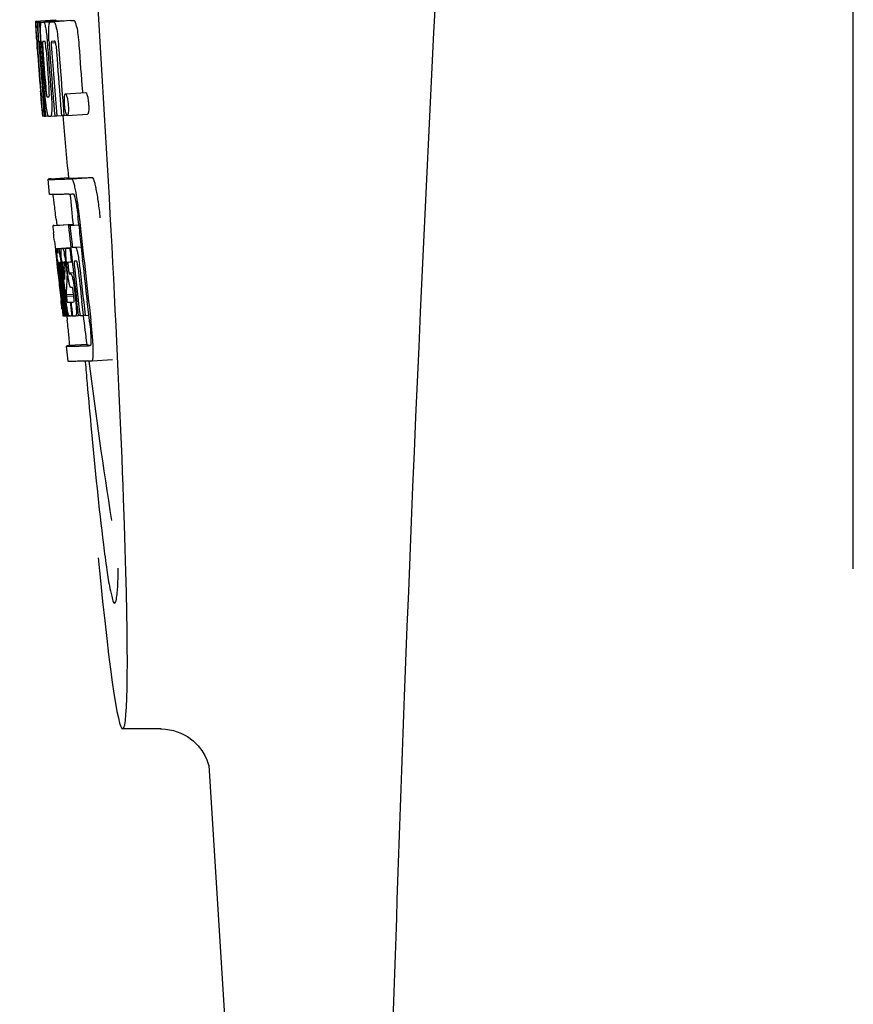
# Model space of a CAD drawing. Units: millimetres. Extents: x -4 to 3515, y -4 to 4864.
# Drawn here: x 1002 to 1018, y 3529 to 3548 of the extents above; entities that cross this region are included whole.
import ezdxf

# ---------------------------------------------------------------- set-up
doc = ezdxf.new("R2010")
doc.units = ezdxf.units.MM

msp = doc.modelspace()

# ---------------------------------------------------------------- linework, layer by layer
for p, q in [((1018.019, 3537.372), (1018.019, 3559.871)), ((1001.921, 3548.15), (1002.32, 3548.176)), ((1001.921, 3548.15), (1001.922, 3548.128)), ((1001.922, 3548.128), (1001.931, 3547.994)), ((1001.953, 3548.127), (1001.982, 3548.129)), ((1001.953, 3548.127), (1001.956, 3548.086)), ((1001.998, 3548.127), (1002.397, 3548.153)), ((1001.998, 3548.127), (1002, 3548.085)), ((1002.041, 3548.128), (1002.041, 3548.128)), ((1002.44, 3548.153), (1002.089, 3548.131)), ((1002.09, 3548.129), (1002.489, 3548.155)), ((1002.22, 3548.134), (1002.22, 3548.134)), ((1002.619, 3548.159), (1002.276, 3548.137)), ((1002.32, 3548.176), (1002.321, 3548.153)), ((1002.44, 3548.153), (1002.44, 3548.153)), ((1002.62, 3548.159), (1002.619, 3548.159)), ((1001.931, 3547.994), (1001.932, 3547.98)), ((1001.932, 3547.98), (1001.948, 3547.75)), ((1001.956, 3548.086), (1001.959, 3548.044)), ((1001.959, 3548.044), (1001.968, 3547.918)), ((1001.968, 3547.918), (1001.979, 3547.75)), ((1002, 3548.085), (1002.009, 3547.958)), ((1002.009, 3547.958), (1002.024, 3547.747)), ((1001.949, 3547.777), (1001.946, 3547.808)), ((1001.948, 3547.75), (1001.953, 3547.682)), ((1001.979, 3547.75), (1001.99, 3547.751)), ((1001.99, 3547.753), (1001.988, 3547.772)), ((1001.99, 3547.745), (1001.99, 3547.753)), ((1002.011, 3547.726), (1002.011, 3547.717)), ((1002.017, 3547.75), (1002.016, 3547.751)), ((1002.018, 3547.75), (1002.017, 3547.75)), ((1002.024, 3547.747), (1002.034, 3547.748)), ((1002.034, 3547.748), (1002.033, 3547.756)), ((1002.034, 3547.739), (1002.034, 3547.748)), ((1002.234, 3547.722), (1002.317, 3547.728)), ((1002.292, 3547.752), (1002.247, 3547.75)), ((1002.302, 3547.752), (1002.292, 3547.752)), ((1001.953, 3547.682), (1001.956, 3547.646)), ((1001.956, 3547.646), (1001.958, 3547.617)), ((1001.96, 3547.617), (1001.958, 3547.646)), ((1001.963, 3547.579), (1001.96, 3547.617)), ((1001.965, 3547.618), (1001.966, 3547.604)), ((1001.966, 3547.604), (1001.971, 3547.54)), ((1002.016, 3547.624), (1002.017, 3547.61)), ((1002.16, 3547.682), (1002.163, 3547.636)), ((1002.022, 3546.769), (1002.024, 3546.748)), ((1002.024, 3546.748), (1002.049, 3546.436)), ((1002.077, 3546.812), (1002.087, 3546.689)), ((1002.848, 3546.766), (1002.85, 3546.737)), ((1002.062, 3546.655), (1002.072, 3546.655)), ((1002.455, 3546.652), (1002.466, 3546.515)), ((1002.514, 3546.717), (1002.914, 3546.742)), ((1002.049, 3546.436), (1002.051, 3546.409)), ((1002.051, 3546.409), (1002.062, 3546.281)), ((1002.055, 3546.409), (1002.054, 3546.419)), ((1002.065, 3546.32), (1002.06, 3546.359)), ((1002.109, 3546.422), (1002.115, 3546.351)), ((1002.466, 3546.515), (1002.468, 3546.501)), ((1002.468, 3546.501), (1002.485, 3546.29)), ((1002.062, 3546.281), (1002.072, 3546.281)), ((1002.07, 3546.283), (1002.07, 3546.285)), ((1002.071, 3546.281), (1002.07, 3546.283)), ((1002.074, 3546.279), (1002.072, 3546.279)), ((1002.088, 3546.278), (1002.074, 3546.279)), ((1002.088, 3546.346), (1002.093, 3546.278)), ((1002.093, 3546.278), (1002.103, 3546.279)), ((1002.103, 3546.278), (1002.103, 3546.285)), ((1002.115, 3546.351), (1002.121, 3546.278)), ((1002.121, 3546.278), (1002.177, 3546.281)), ((1002.177, 3546.281), (1002.175, 3546.283)), ((1002.223, 3546.28), (1002.302, 3546.285)), ((1002.302, 3546.283), (1002.301, 3546.289)), ((1002.342, 3546.284), (1002.435, 3546.29)), ((1002.436, 3546.288), (1002.435, 3546.293)), ((1002.485, 3546.29), (1002.436, 3546.288)), ((1002.485, 3546.29), (1002.545, 3546.294)), ((1002.55, 3546.292), (1002.95, 3546.318)), ((1002.202, 3544.737), (1002.173, 3545.035)), ((1002.233, 3545.046), (1002.572, 3545.068)), ((1002.572, 3545.068), (1002.572, 3545.061)), ((1002.639, 3545.046), (1003.039, 3545.072)), ((1002.329, 3544.251), (1002.341, 3544.132)), ((1002.776, 3544.137), (1002.764, 3544.251)), ((1002.663, 3544.145), (1002.264, 3544.12)), ((1002.289, 3544.126), (1002.274, 3544.123)), ((1002.289, 3544.126), (1002.663, 3544.149)), ((1002.304, 3544.128), (1002.663, 3544.151)), ((1002.573, 3544.124), (1002.603, 3544.125)), ((1002.603, 3544.125), (1002.776, 3544.136)), ((1002.663, 3544.151), (1002.663, 3544.145)), ((1002.665, 3544.13), (1002.663, 3544.145)), ((1002.298, 3543.818), (1002.316, 3543.647)), ((1002.316, 3543.647), (1002.32, 3543.609)), ((1002.341, 3543.674), (1002.619, 3543.691)), ((1002.369, 3543.674), (1002.619, 3543.689)), ((1002.437, 3543.675), (1002.619, 3543.686)), ((1002.598, 3543.68), (1002.62, 3543.681)), ((1002.648, 3543.697), (1002.821, 3543.708)), ((1002.648, 3543.697), (1002.707, 3543.699)), ((1002.32, 3543.609), (1002.323, 3543.578)), ((1002.323, 3543.578), (1002.343, 3543.394)), ((1002.357, 3543.644), (1002.361, 3543.624)), ((1002.343, 3543.394), (1002.346, 3543.369)), ((1002.346, 3543.369), (1002.36, 3543.245)), ((1002.365, 3543.357), (1002.362, 3543.389)), ((1002.369, 3543.325), (1002.365, 3543.357)), ((1002.372, 3543.302), (1002.369, 3543.325)), ((1002.373, 3543.29), (1002.372, 3543.302)), ((1002.374, 3543.398), (1002.373, 3543.398)), ((1002.373, 3543.367), (1002.377, 3543.325)), ((1002.399, 3543.052), (1002.373, 3543.29)), ((1002.38, 3543.305), (1002.381, 3543.291)), ((1002.397, 3543.272), (1002.394, 3543.292)), ((1002.397, 3543.398), (1002.397, 3543.392)), ((1002.397, 3543.392), (1002.397, 3543.391)), ((1002.397, 3543.391), (1002.406, 3543.391)), ((1002.397, 3543.391), (1002.399, 3543.364)), ((1002.399, 3543.364), (1002.399, 3543.358)), ((1002.399, 3543.358), (1002.4, 3543.351)), ((1002.4, 3543.351), (1002.415, 3543.352)), ((1002.4, 3543.351), (1002.405, 3543.301)), ((1002.405, 3543.301), (1002.406, 3543.295)), ((1002.406, 3543.295), (1002.408, 3543.273)), ((1002.408, 3543.273), (1002.416, 3543.198)), ((1002.424, 3543.275), (1002.421, 3543.307)), ((1002.434, 3543.322), (1002.439, 3543.276)), ((1002.439, 3543.276), (1002.445, 3543.223)), ((1002.473, 3543.092), (1002.453, 3543.278)), ((1002.468, 3543.404), (1002.464, 3543.404)), ((1002.471, 3543.273), (1002.494, 3543.064)), ((1002.503, 3543.28), (1002.505, 3543.324)), ((1002.527, 3543.322), (1002.533, 3543.266)), ((1002.533, 3543.266), (1002.543, 3543.181)), ((1002.556, 3543.197), (1002.538, 3543.359)), ((1002.567, 3543.313), (1002.574, 3543.249)), ((1002.628, 3543.409), (1002.649, 3543.411)), ((1002.649, 3543.411), (1002.649, 3543.416)), ((1002.712, 3543.425), (1002.691, 3543.424)), ((1002.733, 3543.426), (1002.712, 3543.425)), ((1002.739, 3543.418), (1002.738, 3543.421)), ((1002.852, 3543.425), (1002.851, 3543.434)), ((1002.445, 3543.223), (1002.463, 3543.061)), ((1002.542, 3543.088), (1002.541, 3543.062)), ((1002.544, 3543.124), (1002.542, 3543.088)), ((1002.543, 3543.181), (1002.546, 3543.152)), ((1002.546, 3543.152), (1002.544, 3543.124)), ((1002.546, 3543.152), (1002.559, 3543.153)), ((1002.582, 3543.195), (1002.672, 3543.201)), ((1002.59, 3543.176), (1002.62, 3543.177)), ((1002.541, 3543.062), (1002.538, 3543.023)), ((1002.625, 3542.905), (1002.62, 3542.905)), ((1002.647, 3542.906), (1002.625, 3542.905)), ((1002.404, 3542.856), (1002.427, 3542.65)), ((1002.448, 3542.702), (1002.449, 3542.687)), ((1002.466, 3542.658), (1002.454, 3542.766)), ((1002.463, 3542.789), (1002.475, 3542.681)), ((1002.475, 3542.681), (1002.499, 3542.475)), ((1002.491, 3542.689), (1002.489, 3542.706)), ((1002.494, 3542.66), (1002.491, 3542.689)), ((1002.503, 3542.708), (1002.505, 3542.691)), ((1002.505, 3542.691), (1002.53, 3542.478)), ((1002.528, 3542.767), (1002.674, 3542.776)), ((1002.528, 3542.767), (1002.531, 3542.735)), ((1002.531, 3542.735), (1002.676, 3542.744)), ((1002.531, 3542.735), (1002.536, 3542.698)), ((1002.676, 3542.739), (1002.667, 3542.815)), ((1002.69, 3542.856), (1002.713, 3542.657)), ((1002.48, 3542.352), (1002.445, 3542.657)), ((1002.446, 3542.486), (1002.453, 3542.419)), ((1002.502, 3542.353), (1002.466, 3542.658)), ((1002.51, 3542.52), (1002.494, 3542.66)), ((1002.515, 3542.477), (1002.51, 3542.52)), ((1002.608, 3542.618), (1002.621, 3542.619)), ((1002.608, 3542.618), (1002.613, 3542.574)), ((1002.613, 3542.574), (1002.635, 3542.394)), ((1002.769, 3542.36), (1002.738, 3542.624)), ((1002.867, 3542.362), (1002.835, 3542.631)), ((1002.973, 3542.367), (1002.941, 3542.637)), ((1002.453, 3542.419), (1002.459, 3542.367)), ((1002.46, 3542.348), (1002.481, 3542.349)), ((1002.481, 3542.346), (1002.48, 3542.352)), ((1002.482, 3542.346), (1002.481, 3542.346)), ((1002.49, 3542.345), (1002.503, 3542.346)), ((1002.499, 3542.475), (1002.501, 3542.46)), ((1002.501, 3542.46), (1002.514, 3542.345)), ((1002.503, 3542.345), (1002.502, 3542.353)), ((1002.505, 3542.345), (1002.503, 3542.345)), ((1002.514, 3542.345), (1002.531, 3542.346)), ((1002.53, 3542.352), (1002.515, 3542.477)), ((1002.53, 3542.478), (1002.532, 3542.463)), ((1002.531, 3542.345), (1002.53, 3542.352)), ((1002.533, 3542.345), (1002.531, 3542.345)), ((1002.532, 3542.463), (1002.542, 3542.372)), ((1002.536, 3542.345), (1002.533, 3542.345)), ((1002.54, 3542.345), (1002.55, 3542.262)), ((1002.542, 3542.372), (1002.546, 3542.346)), ((1002.546, 3542.346), (1002.584, 3542.348)), ((1002.579, 3542.349), (1002.578, 3542.351)), ((1002.581, 3542.348), (1002.579, 3542.349)), ((1002.593, 3542.347), (1002.584, 3542.346)), ((1002.64, 3542.348), (1002.62, 3542.347)), ((1002.635, 3542.394), (1002.64, 3542.348)), ((1002.64, 3542.348), (1002.653, 3542.349)), ((1002.653, 3542.348), (1002.652, 3542.356)), ((1002.718, 3542.351), (1002.77, 3542.354)), ((1002.77, 3542.352), (1002.769, 3542.36)), ((1002.8, 3542.354), (1002.77, 3542.352)), ((1002.8, 3542.354), (1002.868, 3542.358)), ((1002.868, 3542.356), (1002.867, 3542.362)), ((1002.902, 3542.358), (1002.868, 3542.356)), ((1002.902, 3542.358), (1002.973, 3542.362)), ((1002.973, 3542.362), (1002.973, 3542.367)), ((1002.985, 3542.262), (1002.973, 3542.362)), ((1002.57, 3541.453), (1002.533, 3541.752)), ((1002.932, 3541.784), (1002.593, 3541.762)), ((1002.932, 3541.784), (1002.933, 3541.777)), ((1003, 3541.762), (1002.999, 3541.762)), ((1003.037, 3541.464), (1003.438, 3541.49)), ((1003.037, 3541.464), (1003.037, 3541.464)), ((1004.396, 3534.222), (1003.64, 3534.222)), ((1004.387, 3534.222), (1004.388, 3534.222)), ((1005.333, 3533.509), (1005.333, 3533.508)), ((1005.333, 3533.504), (1006.913, 3508.597))]:
    msp.add_line(p, q)
for points in [[(1004.386, 3534.222), (1004.484, 3534.217), (1004.639, 3534.189), (1004.782, 3534.139), (1004.914, 3534.069), (1005.03, 3533.982)], [(1005.03, 3533.982), (1005.125, 3533.888), (1005.2, 3533.792), (1005.256, 3533.697), (1005.294, 3533.614), (1005.315, 3533.553), (1005.327, 3533.511), (1005.334, 3533.481), (1005.336, 3533.465)]]:
    msp.add_lwpolyline(points)
for centre, radius, start, end in [((2045.573, 3495.655), 1037.132, 172.968171, 177.833615), ((1001.965, 3550.649), 2.522, 270.3986, 270.7495), ((1001.869, 3555.509), 7.383, 271.3383, 271.714), ((1001.226, 3574.239), 26.124, 272.1811, 272.3034), ((1002.267, 3555.541), 7.389, 271.3413, 271.7173), ((1002.37, 3548.091), 0.135, 26.6662, 28.42), ((1001.576, 3575.488), 27.348, 272.1868, 272.3038), ((1046.448, 3550.838), 44.605, 183.9354, 184.1037), ((1003.719, 3547.804), 1.762, 182.7283, 183.0519), ((1020.963, 3548.987), 19.014, 183.7469, 184.1237), ((1002.267, 3547.716), 0.256, 177.2619, 177.714), ((1011.37, 3548.343), 9.355, 183.7032, 184.0928), ((1001.884, 3555.504), 7.755, 271.3711, 271.6426), ((1009.064, 3548.132), 6.885, 183.1162, 184.1096), ((1002.452, 3547.711), 0.218, 177.0617, 178.686), ((1115.42, 3555.783), 113.755, 184.11663, 184.54499), ((1005.003, 3547.872), 3.048, 183.0428, 183.2038), ((1115.434, 3555.783), 113.768, 184.13532, 184.54414), ((1115.451, 3555.783), 113.78, 184.15424, 184.51119), ((1115.5, 3555.771), 113.793, 184.10744, 184.78161), ((1007.633, 3548.018), 5.631, 183.7566, 184.0198), ((1115.52, 3555.783), 113.797, 184.11854, 184.52132), ((1115.542, 3555.783), 113.792, 184.08571, 184.55087), ((1115.559, 3555.783), 113.785, 184.13415, 184.5025), ((1115.596, 3555.783), 113.759, 184.13427, 184.50962), ((1115.613, 3555.783), 113.742, 184.1073, 184.55127), ((1115.627, 3555.755), 113.72, 184.09264, 184.58624), ((1115.646, 3555.783), 113.701, 184.12587, 184.79218), ((1115.682, 3555.783), 113.643, 184.09842, 184.59931), ((1115.699, 3555.783), 113.611, 184.10894, 184.60971), ((1115.698, 3555.783), 113.21, 184.11063, 184.56838), ((1115.475, 3555.818), 113.782, 184.61927, 184.775), ((1115.52, 3555.783), 113.796, 184.58355, 184.71826), ((1001.98, 3553.931), 7.278, 271.3621, 271.6557), ((1115.626, 3555.755), 113.719, 184.58624, 184.77441), ((1115.681, 3555.783), 113.643, 184.59931, 184.78983), ((1007.409, 3546.932), 5.379, 185.5778, 186.1112), ((1002.11, 3547.95), 1.672, 269.7678, 270.374), ((1001.998, 3554.056), 7.779, 271.351, 271.6611), ((1001.619, 3565.672), 19.402, 272.0157, 272.135), ((1115.415, 3555.783), 113.351, 184.80513, 185.42436), ((1001.167, 3578.958), 33.944, 272.2529, 272.4868), ((1000.931, 3584.94), 40.23, 272.3473, 272.4742), ((1115.414, 3555.783), 113.35, 185.59025, 185.88986), ((998.879, 3544.075), 3.907, 9.9636, 10.7297), ((998.195, 3543.955), 4.601, 9.4417, 9.9638), ((997.294, 3543.693), 5.498, 5.8288, 6.2853), ((994.028, 3543.358), 8.811, 5.8291, 6.2236), ((1115.737, 3555.783), 113.531, 185.82899, 186.83947), ((1115.656, 3555.799), 113.684, 185.89462, 186.25347), ((1115.662, 3555.853), 113.665, 185.92233, 186.13939), ((1115.726, 3555.783), 113.549, 185.88683, 186.11038), ((923.886, 3535.348), 78.867, 6.16462, 6.28372), ((1002.355, 3544.579), 0.906, 269.1096, 269.5441), ((1002.065, 3543.587), 0.298, 12.5197, 13.862), ((1001.964, 3543.564), 0.401, 11.3968, 12.5396), ((1002.355, 3545.953), 2.279, 270.3478, 270.5884), ((1002.256, 3551.048), 7.375, 271.406, 271.5849), ((1001.93, 3561.363), 17.695, 271.946, 272.1652), ((1115.632, 3555.884), 113.69, 186.16239, 186.2996), ((1115.726, 3555.783), 113.549, 186.11038, 186.24326), ((1014.838, 3544.722), 12.547, 185.8116, 185.9533), ((999.846, 3543.18), 2.587, 8.409, 8.8984), ((998.788, 3543.024), 3.656, 7.6292, 8.4121), ((1001.198, 3543.331), 1.317, 10.1527, 11.0927), ((1000.606, 3543.225), 1.918, 8.6892, 10.1583), ((1016.838, 3544.931), 14.558, 185.9533, 186.0771), ((1002.726, 3543.404), 0.355, 183.6682, 184.0681), ((1002.807, 3543.41), 0.436, 184.1071, 184.7839), ((1003.225, 3543.444), 0.855, 184.7554, 185.1644), ((1002.386, 3544.377), 0.979, 269.2886, 269.5814), ((1009.047, 3544.041), 6.708, 186.125, 186.3019), ((1115.487, 3555.783), 113.794, 186.30245, 186.60087), ((999.636, 3542.999), 2.774, 6.7147, 7.0276), ((998.229, 3542.834), 4.19, 6.2843, 6.7066), ((1002.386, 3545.564), 2.166, 270.2968, 270.5307), ((1115.503, 3555.783), 113.796, 186.31193, 186.56824), ((1115.529, 3555.783), 113.794, 186.31049, 186.59848), ((1007.483, 3543.889), 5.066, 184.9708, 185.2732), ((1008.427, 3543.976), 6.014, 185.2701, 185.4687), ((1011.38, 3544.268), 8.982, 185.5282, 186.3262), ((1005.988, 3543.664), 3.539, 185.6987, 186.3407), ((1002.284, 3550.814), 7.412, 271.4183, 271.5794), ((1012.807, 3542.737), 10.319, 176.982, 178.1828), ((1002.397, 3543.368), 0.102, 11.155, 12.3803), ((999.779, 3543.024), 2.743, 6.2734, 6.6557), ((997.209, 3542.748), 5.349, 6.5449, 7.2915), ((995.476, 3542.545), 7.094, 6.2857, 6.5759), ((1008.034, 3543.964), 5.529, 185.7708, 186.2814), ((1001.904, 3562.614), 19.218, 271.9725, 272.1583), ((1115.656, 3555.799), 113.684, 186.25605, 186.65485), ((1115.668, 3555.783), 113.664, 186.29972, 186.78517), ((1002.684, 3543.395), 0.0598, 20.6037, 22.2818), ((1115.692, 3555.783), 113.62, 186.30448, 186.64716), ((1115.704, 3555.783), 113.598, 186.27506, 186.78701), ((1115.726, 3555.783), 113.549, 186.24784, 186.64797), ((1115.435, 3555.783), 113.768, 186.32718, 186.52415), ((1115.514, 3555.783), 113.796, 186.34946, 186.55657), ((1115.55, 3555.783), 113.787, 186.40355, 186.59723), ((1115.472, 3555.775), 113.786, 186.42001, 186.62016), ((1115.54, 3555.783), 113.791, 186.41908, 186.59781), ((1012.871, 3542.467), 10.347, 176.9182, 178.3413), ((1002.856, 3543.014), 0.268, 196.0287, 197.9032), ((1115.487, 3555.783), 113.794, 186.60818, 186.78156), ((927.253, 3534.085), 75.66, 6.37481, 6.49994), ((1002.358, 3550.635), 8.021, 271.3904, 271.7838), ((1002.156, 3557.183), 14.572, 271.8282, 272.0736), ((1115.591, 3555.865), 113.744, 186.68787, 186.82132), ((1002.508, 3543.862), 1.516, 269.8616, 270.1532), ((1002.494, 3545.609), 3.264, 270.7384, 270.9134), ((1002.385, 3550.533), 8.189, 271.4557, 271.6488), ((1002.146, 3558.138), 15.798, 271.8385, 272.0742), ((1115.414, 3555.783), 113.35, 186.80437, 187.09424), ((997.521, 3541.606), 5.504, 6.3903, 6.8389), ((994.256, 3541.212), 8.821, 6.4521, 6.8394), ((1001.517, 3575.885), 34.155, 272.258, 272.4874), ((1201.854, 3558.432), 199.675, 184.88004, 185.00323), ((1001.296, 3581.738), 40.311, 272.3491, 272.4753), ((1115.42, 3555.784), 113.355, 187.26133, 188.86183), ((2063.595, 3494.945), 1055.168, 177.832052, 179.096863)]:
    msp.add_arc(centre, radius, start, end)
msp.add_ellipse((1002.725, 3548.622), major_axis=(-0.916, 14.4), ratio=0.028922, start_param=2.442336, end_param=6.979847)
for points, knots in [([(1001.935, 3547.981), (1001.934, 3548.015), (1001.931, 3548.064), (1001.93, 3548.113), (1001.931, 3548.128)], [0, 0, 0, 0, 0.692623, 1, 1, 1, 1]), ([(1001.931, 3548.128), (1001.932, 3548.128), (1001.94, 3548.127), (1001.947, 3548.127), (1001.953, 3548.127)], [0, 0, 0, 0, 0.192087, 1, 1, 1, 1]), ([(1001.978, 3547.973), (1001.977, 3548.009), (1001.976, 3548.061), (1001.979, 3548.113), (1001.982, 3548.127)], [0, 0, 0, 0, 0.710163, 1, 1, 1, 1]), ([(1002.024, 3548.019), (1002.024, 3548.036), (1002.025, 3548.065), (1002.028, 3548.098), (1002.032, 3548.115), (1002.034, 3548.123), (1002.038, 3548.128), (1002.041, 3548.128)], [0, 0, 0, 0, 0.471084, 0.765964, 0.860809, 0.927472, 1, 1, 1, 1]), ([(1002.09, 3548.129), (1002.097, 3548.116), (1002.112, 3548.072), (1002.121, 3548.027), (1002.126, 3547.997)], [0, 0, 0, 0, 0.33567, 1, 1, 1, 1]), ([(1002.186, 3548.009), (1002.187, 3548.029), (1002.19, 3548.063), (1002.196, 3548.1), (1002.203, 3548.119), (1002.209, 3548.129), (1002.216, 3548.134), (1002.22, 3548.134)], [0, 0, 0, 0, 0.454874, 0.74109, 0.835862, 0.906158, 1, 1, 1, 1]), ([(1002.276, 3548.136), (1002.288, 3548.137), (1002.306, 3548.11), (1002.321, 3548.069), (1002.33, 3548.034), (1002.334, 3548.014)], [0, 0, 0, 0, 0.25878, 0.546975, 1, 1, 1, 1]), ([(1002.734, 3548.039), (1002.729, 3548.06), (1002.72, 3548.094), (1002.706, 3548.135), (1002.688, 3548.162), (1002.675, 3548.161)], [0, 0, 0, 0, 0.452873, 0.741025, 1, 1, 1, 1]), ([(1001.946, 3547.808), (1001.945, 3547.825), (1001.941, 3547.882), (1001.938, 3547.94), (1001.935, 3547.981)], [0, 0, 0, 0, 0.2981, 1, 1, 1, 1]), ([(1001.988, 3547.772), (1001.987, 3547.791), (1001.983, 3547.858), (1001.98, 3547.925), (1001.978, 3547.973)], [0, 0, 0, 0, 0.281744, 1, 1, 1, 1]), ([(1002.033, 3547.756), (1002.03, 3547.808), (1002.025, 3547.896), (1002.024, 3547.984), (1002.024, 3548.019)], [0, 0, 0, 0, 0.59993, 1, 1, 1, 1]), ([(1002.126, 3547.997), (1002.134, 3547.954), (1002.147, 3547.849), (1002.156, 3547.744), (1002.16, 3547.682)], [0, 0, 0, 0, 0.411361, 1, 1, 1, 1]), ([(1002.189, 3547.758), (1002.186, 3547.807), (1002.183, 3547.891), (1002.184, 3547.975), (1002.186, 3548.009)], [0, 0, 0, 0, 0.590388, 1, 1, 1, 1]), ([(1002.334, 3548.014), (1002.346, 3547.964), (1002.364, 3547.84), (1002.375, 3547.716), (1002.38, 3547.642)], [0, 0, 0, 0, 0.410915, 1, 1, 1, 1]), ([(1002.734, 3548.039), (1002.745, 3547.989), (1002.763, 3547.865), (1002.774, 3547.741), (1002.78, 3547.668)], [0, 0, 0, 0, 0.410911, 1, 1, 1, 1]), ([(1001.979, 3547.75), (1001.977, 3547.75), (1001.97, 3547.751), (1001.963, 3547.751), (1001.958, 3547.751)], [0, 0, 0, 0, 0.300132, 1, 1, 1, 1]), ([(1001.958, 3547.751), (1001.958, 3547.751), (1001.958, 3547.748), (1001.958, 3547.744), (1001.958, 3547.733), (1001.958, 3547.725), (1001.959, 3547.72)], [0, 0, 0, 0, 0.050174, 0.211122, 0.513193, 1, 1, 1, 1]), ([(1002.016, 3547.751), (1002.014, 3547.75), (1002.012, 3547.74), (1002.011, 3547.734), (1002.011, 3547.728)], [0, 0, 0, 0, 0.245483, 1, 1, 1, 1]), ([(1002.011, 3547.717), (1002.011, 3547.713), (1002.012, 3547.69), (1002.013, 3547.668), (1002.014, 3547.649)], [0, 0, 0, 0, 0.188561, 1, 1, 1, 1]), ([(1002.07, 3547.751), (1002.068, 3547.751), (1002.064, 3547.738), (1002.064, 3547.713), (1002.065, 3547.654), (1002.068, 3547.608), (1002.07, 3547.58)], [0, 0, 0, 0, 0.040429, 0.178573, 0.504033, 1, 1, 1, 1]), ([(1002.133, 3547.581), (1002.131, 3547.61), (1002.128, 3547.656), (1002.12, 3547.713), (1002.115, 3547.74), (1002.109, 3547.752), (1002.107, 3547.752)], [0, 0, 0, 0, 0.486694, 0.81274, 0.955357, 1, 1, 1, 1]), ([(1002.247, 3547.75), (1002.244, 3547.75), (1002.239, 3547.745), (1002.236, 3547.735), (1002.235, 3547.727), (1002.234, 3547.722)], [0, 0, 0, 0, 0.271904, 0.535263, 1, 1, 1, 1]), ([(1002.234, 3547.716), (1002.234, 3547.699), (1002.235, 3547.661), (1002.238, 3547.623), (1002.239, 3547.602)], [0, 0, 0, 0, 0.452886, 1, 1, 1, 1]), ([(1002.317, 3547.732), (1002.315, 3547.738), (1002.312, 3547.746), (1002.305, 3547.752), (1002.302, 3547.752)], [0, 0, 0, 0, 0.673925, 1, 1, 1, 1]), ([(1002.329, 3547.661), (1002.328, 3547.677), (1002.325, 3547.701), (1002.32, 3547.725), (1002.317, 3547.732)], [0, 0, 0, 0, 0.674307, 1, 1, 1, 1]), ([(1001.96, 3547.702), (1001.96, 3547.696), (1001.962, 3547.668), (1001.963, 3547.64), (1001.965, 3547.618)], [0, 0, 0, 0, 0.200188, 1, 1, 1, 1]), ([(1002.024, 3546.834), (1002.025, 3546.821), (1002.029, 3546.779), (1002.032, 3546.736), (1002.035, 3546.707)], [0, 0, 0, 0, 0.297239, 1, 1, 1, 1]), ([(1002.054, 3546.419), (1002.052, 3546.44), (1002.041, 3546.557), (1002.032, 3546.673), (1002.024, 3546.769)], [0, 0, 0, 0, 0.178524, 1, 1, 1, 1]), ([(1002.147, 3546.402), (1002.139, 3546.449), (1002.124, 3546.566), (1002.114, 3546.684), (1002.108, 3546.754)], [0, 0, 0, 0, 0.401836, 1, 1, 1, 1]), ([(1002.125, 3546.85), (1002.126, 3546.837), (1002.13, 3546.787), (1002.135, 3546.738), (1002.139, 3546.702)], [0, 0, 0, 0, 0.275745, 1, 1, 1, 1]), ([(1002.19, 3546.656), (1002.191, 3546.656), (1002.193, 3546.659), (1002.196, 3546.67), (1002.197, 3546.703), (1002.195, 3546.761), (1002.192, 3546.81), (1002.189, 3546.838)], [0, 0, 0, 0, 0.014854, 0.045462, 0.196655, 0.533203, 1, 1, 1, 1]), ([(1002.23, 3546.757), (1002.235, 3546.689), (1002.243, 3546.573), (1002.245, 3546.457), (1002.244, 3546.41)], [0, 0, 0, 0, 0.593343, 1, 1, 1, 1]), ([(1002.035, 3546.707), (1002.036, 3546.699), (1002.037, 3546.688), (1002.038, 3546.675), (1002.039, 3546.668), (1002.04, 3546.662), (1002.04, 3546.658), (1002.041, 3546.657), (1002.041, 3546.655), (1002.041, 3546.655)], [0, 0, 0, 0, 0.448579, 0.625166, 0.766856, 0.872303, 0.943937, 0.985173, 1, 1, 1, 1]), ([(1002.041, 3546.655), (1002.043, 3546.655), (1002.05, 3546.655), (1002.057, 3546.655), (1002.062, 3546.655)], [0, 0, 0, 0, 0.200787, 1, 1, 1, 1]), ([(1002.139, 3546.702), (1002.141, 3546.689), (1002.143, 3546.673), (1002.149, 3546.658), (1002.152, 3546.655), (1002.153, 3546.655)], [0, 0, 0, 0, 0.806978, 0.938843, 1, 1, 1, 1]), ([(1002.497, 3546.503), (1002.495, 3546.534), (1002.492, 3546.585), (1002.493, 3546.635), (1002.495, 3546.655)], [0, 0, 0, 0, 0.604587, 1, 1, 1, 1]), ([(1002.495, 3546.655), (1002.496, 3546.664), (1002.498, 3546.68), (1002.502, 3546.7), (1002.506, 3546.712), (1002.512, 3546.717), (1002.514, 3546.717)], [0, 0, 0, 0, 0.412308, 0.707986, 0.893905, 1, 1, 1, 1]), ([(1002.514, 3546.717), (1002.517, 3546.717), (1002.523, 3546.712), (1002.534, 3546.692), (1002.54, 3546.672), (1002.544, 3546.657)], [0, 0, 0, 0, 0.108561, 0.302539, 1, 1, 1, 1]), ([(1002.544, 3546.657), (1002.549, 3546.637), (1002.56, 3546.586), (1002.565, 3546.534), (1002.568, 3546.503)], [0, 0, 0, 0, 0.393066, 1, 1, 1, 1]), ([(1002.914, 3546.742), (1002.917, 3546.742), (1002.923, 3546.738), (1002.934, 3546.718), (1002.94, 3546.698), (1002.944, 3546.682)], [0, 0, 0, 0, 0.10871, 0.302719, 1, 1, 1, 1]), ([(1002.944, 3546.682), (1002.949, 3546.662), (1002.96, 3546.611), (1002.965, 3546.56), (1002.968, 3546.528)], [0, 0, 0, 0, 0.392552, 1, 1, 1, 1]), ([(1002.175, 3546.283), (1002.173, 3546.287), (1002.168, 3546.299), (1002.161, 3546.323), (1002.154, 3546.358), (1002.149, 3546.386), (1002.147, 3546.402)], [0, 0, 0, 0, 0.11742, 0.315051, 0.606546, 1, 1, 1, 1]), ([(1002.244, 3546.41), (1002.244, 3546.39), (1002.243, 3546.362), (1002.24, 3546.328), (1002.237, 3546.31), (1002.234, 3546.297), (1002.231, 3546.287), (1002.227, 3546.28), (1002.223, 3546.28)], [0, 0, 0, 0, 0.456529, 0.625094, 0.756979, 0.855857, 0.925783, 1, 1, 1, 1]), ([(1002.521, 3546.346), (1002.518, 3546.355), (1002.507, 3546.407), (1002.501, 3546.46), (1002.497, 3546.503)], [0, 0, 0, 0, 0.174373, 1, 1, 1, 1]), ([(1002.568, 3546.503), (1002.569, 3546.486), (1002.573, 3546.436), (1002.573, 3546.384), (1002.569, 3546.35)], [0, 0, 0, 0, 0.324125, 1, 1, 1, 1]), ([(1002.969, 3546.376), (1002.968, 3546.367), (1002.966, 3546.351), (1002.962, 3546.332), (1002.955, 3546.318), (1002.95, 3546.318)], [0, 0, 0, 0, 0.431502, 0.724466, 1, 1, 1, 1]), ([(1002.968, 3546.528), (1002.969, 3546.512), (1002.973, 3546.461), (1002.973, 3546.41), (1002.969, 3546.376)], [0, 0, 0, 0, 0.324267, 1, 1, 1, 1]), ([(1002.07, 3546.285), (1002.069, 3546.287), (1002.067, 3546.299), (1002.066, 3546.31), (1002.065, 3546.32)], [0, 0, 0, 0, 0.165154, 1, 1, 1, 1]), ([(1002.072, 3546.279), (1002.072, 3546.279), (1002.071, 3546.279), (1002.071, 3546.28), (1002.071, 3546.281)], [0, 0, 0, 0, 0.124719, 1, 1, 1, 1]), ([(1002.181, 3546.279), (1002.18, 3546.279), (1002.178, 3546.28), (1002.177, 3546.281), (1002.177, 3546.281)], [0, 0, 0, 0, 0.689774, 1, 1, 1, 1]), ([(1002.541, 3546.297), (1002.537, 3546.301), (1002.529, 3546.318), (1002.523, 3546.335), (1002.521, 3546.346)], [0, 0, 0, 0, 0.354264, 1, 1, 1, 1]), ([(1002.569, 3546.35), (1002.568, 3546.341), (1002.566, 3546.326), (1002.562, 3546.307), (1002.555, 3546.293), (1002.55, 3546.292)], [0, 0, 0, 0, 0.431653, 0.724676, 1, 1, 1, 1]), ([(1002.233, 3545.046), (1002.224, 3545.045), (1002.209, 3545.043), (1002.192, 3545.041), (1002.182, 3545.039), (1002.177, 3545.038), (1002.175, 3545.037), (1002.173, 3545.036), (1002.173, 3545.035)], [0, 0, 0, 0, 0.433764, 0.744018, 0.852955, 0.931275, 0.979431, 1, 1, 1, 1]), ([(1002.173, 3545.035), (1002.173, 3545.035), (1002.175, 3545.034), (1002.179, 3545.034), (1002.186, 3545.033), (1002.195, 3545.033), (1002.206, 3545.032), (1002.227, 3545.032), (1002.259, 3545.033), (1002.305, 3545.034), (1002.361, 3545.035), (1002.428, 3545.038), (1002.475, 3545.039), (1002.501, 3545.04)], [0, 0, 0, 0, 0.004992, 0.017133, 0.03691, 0.064406, 0.09965, 0.142654, 0.251963, 0.392356, 0.563833, 0.766385, 1, 1, 1, 1]), ([(1002.572, 3545.061), (1002.572, 3545.06), (1002.576, 3545.059), (1002.581, 3545.059), (1002.59, 3545.058), (1002.603, 3545.058), (1002.62, 3545.058), (1002.649, 3545.058), (1002.695, 3545.059), (1002.76, 3545.061), (1002.84, 3545.063), (1002.935, 3545.067), (1003.003, 3545.07), (1003.039, 3545.072)], [0, 0, 0, 0, 0.004705, 0.016736, 0.036455, 0.063921, 0.099154, 0.142162, 0.251515, 0.391988, 0.563572, 0.76625, 1, 1, 1, 1]), ([(1002.717, 3544.803), (1002.71, 3544.837), (1002.698, 3544.898), (1002.678, 3544.974), (1002.662, 3545.02), (1002.649, 3545.041), (1002.642, 3545.046), (1002.639, 3545.046)], [0, 0, 0, 0, 0.408005, 0.715184, 0.911053, 0.966992, 1, 1, 1, 1]), ([(1003.039, 3545.072), (1003.042, 3545.072), (1003.049, 3545.067), (1003.061, 3545.047), (1003.077, 3545.004), (1003.096, 3544.931), (1003.116, 3544.834), (1003.137, 3544.715), (1003.158, 3544.579), (1003.177, 3544.432), (1003.188, 3544.33), (1003.193, 3544.278)], [0, 0, 0, 0, 0.010176, 0.027178, 0.086419, 0.179305, 0.302897, 0.452743, 0.623242, 0.808041, 1, 1, 1, 1]), ([(1002.579, 3544.744), (1002.55, 3544.742), (1002.495, 3544.74), (1002.418, 3544.737), (1002.354, 3544.735), (1002.3, 3544.734), (1002.264, 3544.734), (1002.24, 3544.734), (1002.227, 3544.734), (1002.216, 3544.734), (1002.209, 3544.735), (1002.205, 3544.735), (1002.202, 3544.736), (1002.202, 3544.737)], [0, 0, 0, 0, 0.233654, 0.436247, 0.607761, 0.748184, 0.857515, 0.900524, 0.935768, 0.963258, 0.983018, 0.995122, 1, 1, 1, 1]), ([(1002.329, 3544.251), (1002.323, 3544.306), (1002.312, 3544.409), (1002.296, 3544.548), (1002.281, 3544.655), (1002.272, 3544.713), (1002.267, 3544.734)], [0, 0, 0, 0, 0.337165, 0.636748, 0.866013, 1, 1, 1, 1]), ([(1002.668, 3544.747), (1002.67, 3544.747), (1002.674, 3544.745), (1002.681, 3544.734), (1002.69, 3544.709), (1002.701, 3544.669), (1002.713, 3544.614), (1002.726, 3544.547), (1002.742, 3544.439), (1002.753, 3544.354), (1002.76, 3544.295)], [0, 0, 0, 0, 0.010355, 0.027224, 0.08546, 0.176699, 0.298518, 0.44704, 0.61731, 1, 1, 1, 1]), ([(1002.787, 3544.313), (1002.783, 3544.348), (1002.768, 3544.481), (1002.749, 3544.613), (1002.733, 3544.71)], [0, 0, 0, 0, 0.265625, 1, 1, 1, 1]), ([(1002.264, 3544.119), (1002.264, 3544.119), (1002.264, 3544.118), (1002.265, 3544.115), (1002.265, 3544.109), (1002.266, 3544.103), (1002.266, 3544.1)], [0, 0, 0, 0, 0.046375, 0.190407, 0.47597, 1, 1, 1, 1]), ([(1002.266, 3544.1), (1002.267, 3544.094), (1002.272, 3544.054), (1002.276, 3544.014), (1002.28, 3543.981)], [0, 0, 0, 0, 0.148855, 1, 1, 1, 1]), ([(1002.274, 3544.123), (1002.274, 3544.123), (1002.274, 3544.122), (1002.274, 3544.121), (1002.273, 3544.12)], [0, 0, 0, 0, 0.284489, 1, 1, 1, 1]), ([(1002.339, 3543.663), (1002.339, 3543.666), (1002.339, 3543.668), (1002.34, 3543.674), (1002.341, 3543.674)], [0, 0, 0, 0, 0.746126, 1, 1, 1, 1]), ([(1002.344, 3543.58), (1002.342, 3543.598), (1002.34, 3543.626), (1002.339, 3543.653), (1002.339, 3543.663)], [0, 0, 0, 0, 0.653497, 1, 1, 1, 1]), ([(1002.348, 3543.674), (1002.348, 3543.674), (1002.35, 3543.672), (1002.352, 3543.667), (1002.353, 3543.662), (1002.354, 3543.658)], [0, 0, 0, 0, 0.088187, 0.271557, 1, 1, 1, 1]), ([(1002.365, 3543.649), (1002.365, 3543.652), (1002.365, 3543.658), (1002.366, 3543.666), (1002.367, 3543.67), (1002.368, 3543.674), (1002.369, 3543.674)], [0, 0, 0, 0, 0.395658, 0.70507, 0.909528, 1, 1, 1, 1]), ([(1002.368, 3543.583), (1002.367, 3543.59), (1002.366, 3543.612), (1002.365, 3543.634), (1002.365, 3543.649)], [0, 0, 0, 0, 0.344953, 1, 1, 1, 1]), ([(1002.378, 3543.674), (1002.38, 3543.674), (1002.384, 3543.665), (1002.388, 3543.651), (1002.394, 3543.62), (1002.399, 3543.596), (1002.401, 3543.58)], [0, 0, 0, 0, 0.057909, 0.216352, 0.516147, 1, 1, 1, 1]), ([(1002.427, 3543.576), (1002.427, 3543.592), (1002.426, 3543.618), (1002.427, 3543.647), (1002.43, 3543.663), (1002.432, 3543.67), (1002.435, 3543.675), (1002.437, 3543.675)], [0, 0, 0, 0, 0.476905, 0.772598, 0.866675, 0.931917, 1, 1, 1, 1]), ([(1002.46, 3543.675), (1002.463, 3543.675), (1002.468, 3543.668), (1002.474, 3543.652), (1002.483, 3543.623), (1002.487, 3543.599), (1002.49, 3543.584)], [0, 0, 0, 0, 0.073163, 0.240949, 0.53986, 1, 1, 1, 1]), ([(1002.52, 3543.591), (1002.519, 3543.605), (1002.519, 3543.628), (1002.521, 3543.653), (1002.523, 3543.667), (1002.525, 3543.673), (1002.529, 3543.677), (1002.531, 3543.678)], [0, 0, 0, 0, 0.467578, 0.764485, 0.859929, 0.926771, 1, 1, 1, 1]), ([(1002.707, 3543.699), (1002.712, 3543.699), (1002.719, 3543.692), (1002.726, 3543.68), (1002.73, 3543.671), (1002.732, 3543.666)], [0, 0, 0, 0, 0.314117, 0.597175, 1, 1, 1, 1]), ([(1002.732, 3543.666), (1002.738, 3543.65), (1002.748, 3543.611), (1002.756, 3543.571), (1002.761, 3543.547)], [0, 0, 0, 0, 0.403151, 1, 1, 1, 1]), ([(1002.356, 3543.452), (1002.354, 3543.464), (1002.35, 3543.507), (1002.346, 3543.55), (1002.344, 3543.58)], [0, 0, 0, 0, 0.287295, 1, 1, 1, 1]), ([(1002.361, 3543.624), (1002.361, 3543.621), (1002.364, 3543.607), (1002.366, 3543.593), (1002.368, 3543.583)], [0, 0, 0, 0, 0.215093, 1, 1, 1, 1]), ([(1002.411, 3543.509), (1002.413, 3543.495), (1002.421, 3543.432), (1002.428, 3543.37), (1002.434, 3543.322)], [0, 0, 0, 0, 0.230466, 1, 1, 1, 1]), ([(1002.435, 3543.45), (1002.434, 3543.462), (1002.431, 3543.504), (1002.428, 3543.546), (1002.427, 3543.576)], [0, 0, 0, 0, 0.301422, 1, 1, 1, 1]), ([(1002.502, 3543.514), (1002.503, 3543.508), (1002.508, 3543.479), (1002.512, 3543.449), (1002.515, 3543.427)], [0, 0, 0, 0, 0.230513, 1, 1, 1, 1]), ([(1002.533, 3543.408), (1002.531, 3543.426), (1002.525, 3543.487), (1002.521, 3543.548), (1002.52, 3543.591)], [0, 0, 0, 0, 0.296058, 1, 1, 1, 1]), ([(1002.761, 3543.547), (1002.763, 3543.534), (1002.774, 3543.474), (1002.781, 3543.414), (1002.787, 3543.366)], [0, 0, 0, 0, 0.217978, 1, 1, 1, 1]), ([(1002.373, 3543.398), (1002.372, 3543.398), (1002.372, 3543.397), (1002.372, 3543.394), (1002.372, 3543.388), (1002.372, 3543.384), (1002.372, 3543.381)], [0, 0, 0, 0, 0.052478, 0.195796, 0.480051, 1, 1, 1, 1]), ([(1002.382, 3543.389), (1002.381, 3543.391), (1002.38, 3543.394), (1002.38, 3543.397), (1002.379, 3543.398)], [0, 0, 0, 0, 0.716533, 1, 1, 1, 1]), ([(1002.389, 3543.338), (1002.388, 3543.344), (1002.386, 3543.361), (1002.384, 3543.378), (1002.382, 3543.389)], [0, 0, 0, 0, 0.353252, 1, 1, 1, 1]), ([(1002.415, 3543.356), (1002.414, 3543.363), (1002.412, 3543.375), (1002.409, 3543.389), (1002.408, 3543.395), (1002.406, 3543.398), (1002.406, 3543.398)], [0, 0, 0, 0, 0.520263, 0.811509, 0.951633, 1, 1, 1, 1]), ([(1002.421, 3543.307), (1002.42, 3543.311), (1002.418, 3543.328), (1002.416, 3543.344), (1002.415, 3543.356)], [0, 0, 0, 0, 0.265449, 1, 1, 1, 1]), ([(1002.464, 3543.404), (1002.463, 3543.404), (1002.461, 3543.4), (1002.461, 3543.393), (1002.461, 3543.378), (1002.462, 3543.366), (1002.462, 3543.358)], [0, 0, 0, 0, 0.052356, 0.198885, 0.497563, 1, 1, 1, 1]), ([(1002.462, 3543.358), (1002.463, 3543.355), (1002.464, 3543.34), (1002.465, 3543.325), (1002.466, 3543.313)], [0, 0, 0, 0, 0.225615, 1, 1, 1, 1]), ([(1002.496, 3543.39), (1002.495, 3543.394), (1002.495, 3543.4), (1002.49, 3543.405), (1002.489, 3543.405)], [0, 0, 0, 0, 0.76209, 1, 1, 1, 1]), ([(1002.503, 3543.342), (1002.503, 3543.346), (1002.501, 3543.362), (1002.499, 3543.377), (1002.497, 3543.388)], [0, 0, 0, 0, 0.290275, 1, 1, 1, 1]), ([(1002.566, 3543.407), (1002.565, 3543.407), (1002.563, 3543.406), (1002.56, 3543.401), (1002.56, 3543.395), (1002.56, 3543.391)], [0, 0, 0, 0, 0.108447, 0.345299, 1, 1, 1, 1]), ([(1002.56, 3543.391), (1002.56, 3543.391), (1002.56, 3543.386), (1002.56, 3543.381), (1002.561, 3543.377)], [0, 0, 0, 0, 0.189948, 1, 1, 1, 1]), ([(1002.561, 3543.377), (1002.561, 3543.372), (1002.563, 3543.351), (1002.565, 3543.329), (1002.567, 3543.313)], [0, 0, 0, 0, 0.238589, 1, 1, 1, 1]), ([(1002.691, 3543.424), (1002.689, 3543.424), (1002.687, 3543.42), (1002.685, 3543.413), (1002.684, 3543.402), (1002.684, 3543.386), (1002.686, 3543.354), (1002.688, 3543.329), (1002.69, 3543.31)], [0, 0, 0, 0, 0.05067, 0.10575, 0.195076, 0.331394, 0.521331, 1, 1, 1, 1]), ([(1002.738, 3543.421), (1002.738, 3543.422), (1002.736, 3543.424), (1002.735, 3543.426), (1002.733, 3543.426)], [0, 0, 0, 0, 0.368196, 1, 1, 1, 1]), ([(1002.746, 3543.394), (1002.746, 3543.397), (1002.744, 3543.404), (1002.742, 3543.412), (1002.74, 3543.416)], [0, 0, 0, 0, 0.315377, 1, 1, 1, 1]), ([(1002.759, 3543.306), (1002.758, 3543.314), (1002.754, 3543.343), (1002.75, 3543.373), (1002.746, 3543.394)], [0, 0, 0, 0, 0.272606, 1, 1, 1, 1]), ([(1002.565, 3543.123), (1002.564, 3543.129), (1002.561, 3543.154), (1002.558, 3543.178), (1002.556, 3543.197)], [0, 0, 0, 0, 0.241321, 1, 1, 1, 1]), ([(1002.575, 3543.054), (1002.574, 3543.059), (1002.571, 3543.082), (1002.567, 3543.105), (1002.565, 3543.123)], [0, 0, 0, 0, 0.230397, 1, 1, 1, 1]), ([(1002.574, 3543.249), (1002.575, 3543.243), (1002.577, 3543.225), (1002.579, 3543.207), (1002.582, 3543.195)], [0, 0, 0, 0, 0.32233, 1, 1, 1, 1]), ([(1002.582, 3543.195), (1002.583, 3543.19), (1002.585, 3543.184), (1002.588, 3543.176), (1002.59, 3543.176)], [0, 0, 0, 0, 0.76929, 1, 1, 1, 1]), ([(1002.62, 3543.177), (1002.623, 3543.177), (1002.63, 3543.169), (1002.636, 3543.152), (1002.645, 3543.123), (1002.651, 3543.099), (1002.654, 3543.085)], [0, 0, 0, 0, 0.083352, 0.265896, 0.569771, 1, 1, 1, 1]), ([(1002.654, 3543.085), (1002.657, 3543.071), (1002.672, 3542.995), (1002.683, 3542.918), (1002.69, 3542.856)], [0, 0, 0, 0, 0.186936, 1, 1, 1, 1]), ([(1002.599, 3542.94), (1002.594, 3542.955), (1002.586, 3542.993), (1002.579, 3543.031), (1002.575, 3543.054)], [0, 0, 0, 0, 0.402564, 1, 1, 1, 1]), ([(1002.614, 3542.908), (1002.611, 3542.91), (1002.606, 3542.917), (1002.603, 3542.926), (1002.601, 3542.931)], [0, 0, 0, 0, 0.352428, 1, 1, 1, 1]), ([(1002.62, 3542.905), (1002.619, 3542.905), (1002.616, 3542.906), (1002.614, 3542.907), (1002.614, 3542.908)], [0, 0, 0, 0, 0.708284, 1, 1, 1, 1]), ([(1002.657, 3542.887), (1002.656, 3542.89), (1002.655, 3542.896), (1002.652, 3542.903), (1002.649, 3542.906), (1002.647, 3542.906)], [0, 0, 0, 0, 0.494694, 0.765163, 1, 1, 1, 1]), ([(1002.667, 3542.815), (1002.666, 3542.829), (1002.663, 3542.853), (1002.659, 3542.876), (1002.657, 3542.887)], [0, 0, 0, 0, 0.559268, 1, 1, 1, 1]), ([(1002.548, 3542.48), (1002.546, 3542.496), (1002.534, 3542.572), (1002.524, 3542.649), (1002.517, 3542.71)], [0, 0, 0, 0, 0.207711, 1, 1, 1, 1]), ([(1002.536, 3542.698), (1002.538, 3542.685), (1002.541, 3542.662), (1002.544, 3542.64), (1002.546, 3542.632)], [0, 0, 0, 0, 0.595328, 1, 1, 1, 1]), ([(1002.684, 3542.658), (1002.684, 3542.664), (1002.681, 3542.691), (1002.678, 3542.719), (1002.676, 3542.739)], [0, 0, 0, 0, 0.235034, 1, 1, 1, 1]), ([(1002.546, 3542.632), (1002.547, 3542.627), (1002.548, 3542.622), (1002.552, 3542.617), (1002.553, 3542.617)], [0, 0, 0, 0, 0.765854, 1, 1, 1, 1]), ([(1002.683, 3542.621), (1002.684, 3542.621), (1002.684, 3542.622), (1002.685, 3542.623), (1002.685, 3542.623)], [0, 0, 0, 0, 0.612311, 1, 1, 1, 1]), ([(1002.685, 3542.623), (1002.686, 3542.627), (1002.685, 3542.639), (1002.685, 3542.65), (1002.684, 3542.658)], [0, 0, 0, 0, 0.332658, 1, 1, 1, 1]), ([(1002.713, 3542.657), (1002.715, 3542.635), (1002.723, 3542.564), (1002.728, 3542.492), (1002.728, 3542.442)], [0, 0, 0, 0, 0.303211, 1, 1, 1, 1]), ([(1002.459, 3542.367), (1002.459, 3542.364), (1002.46, 3542.358), (1002.46, 3542.352), (1002.46, 3542.349), (1002.461, 3542.348), (1002.46, 3542.348)], [0, 0, 0, 0, 0.556368, 0.834289, 0.961767, 1, 1, 1, 1]), ([(1002.569, 3542.376), (1002.565, 3542.389), (1002.558, 3542.424), (1002.552, 3542.459), (1002.548, 3542.48)], [0, 0, 0, 0, 0.397689, 1, 1, 1, 1]), ([(1002.578, 3542.351), (1002.578, 3542.352), (1002.574, 3542.36), (1002.571, 3542.369), (1002.569, 3542.376)], [0, 0, 0, 0, 0.165631, 1, 1, 1, 1]), ([(1002.728, 3542.442), (1002.729, 3542.429), (1002.729, 3542.405), (1002.728, 3542.379), (1002.725, 3542.363), (1002.723, 3542.356), (1002.72, 3542.351), (1002.718, 3542.351)], [0, 0, 0, 0, 0.433633, 0.74245, 0.848347, 0.92356, 1, 1, 1, 1]), ([(1002.595, 3541.78), (1002.595, 3541.802), (1002.591, 3541.862), (1002.582, 3541.969), (1002.568, 3542.107), (1002.556, 3542.208), (1002.55, 3542.262)], [0, 0, 0, 0, 0.139156, 0.369776, 0.667313, 1, 1, 1, 1]), ([(1002.99, 3542.219), (1002.997, 3542.16), (1003.005, 3542.075), (1003.012, 3541.967), (1003.015, 3541.899), (1003.015, 3541.844), (1003.013, 3541.801), (1003.01, 3541.777), (1003.003, 3541.763), (1003, 3541.762)], [0, 0, 0, 0, 0.385573, 0.556772, 0.705723, 0.827381, 0.917847, 0.974789, 1, 1, 1, 1]), ([(1003.037, 3541.464), (1003.04, 3541.464), (1003.045, 3541.469), (1003.05, 3541.481), (1003.054, 3541.498), (1003.057, 3541.523), (1003.06, 3541.553), (1003.062, 3541.606), (1003.061, 3541.686), (1003.057, 3541.796), (1003.045, 3541.971), (1003.032, 3542.108), (1003.021, 3542.204)], [0, 0, 0, 0, 0.009935, 0.026096, 0.050395, 0.083183, 0.124396, 0.173798, 0.295559, 0.444526, 0.61562, 1, 1, 1, 1]), ([(1002.593, 3541.762), (1002.584, 3541.761), (1002.569, 3541.759), (1002.552, 3541.757), (1002.542, 3541.755), (1002.537, 3541.754), (1002.534, 3541.753), (1002.533, 3541.752), (1002.533, 3541.752)], [0, 0, 0, 0, 0.434422, 0.744875, 0.853741, 0.931876, 0.979741, 1, 1, 1, 1]), ([(1002.533, 3541.752), (1002.533, 3541.751), (1002.535, 3541.75), (1002.539, 3541.75), (1002.546, 3541.749), (1002.555, 3541.749), (1002.566, 3541.749), (1002.587, 3541.749), (1002.619, 3541.749), (1002.666, 3541.75), (1002.722, 3541.752), (1002.789, 3541.754), (1002.837, 3541.756), (1002.863, 3541.757)], [0, 0, 0, 0, 0.00506, 0.017278, 0.037123, 0.064676, 0.099965, 0.143002, 0.25234, 0.392713, 0.56412, 0.766554, 1, 1, 1, 1]), ([(1002.593, 3541.762), (1002.594, 3541.762), (1002.594, 3541.764), (1002.595, 3541.77), (1002.595, 3541.775), (1002.595, 3541.78)], [0, 0, 0, 0, 0.085218, 0.274915, 1, 1, 1, 1]), ([(1002.933, 3541.777), (1002.933, 3541.777), (1002.935, 3541.776), (1002.938, 3541.775), (1002.944, 3541.775), (1002.957, 3541.774), (1002.978, 3541.774), (1002.997, 3541.774), (1003.007, 3541.774)], [0, 0, 0, 0, 0.020446, 0.069013, 0.147704, 0.256877, 0.567073, 1, 1, 1, 1]), ([(1002.948, 3541.46), (1002.919, 3541.459), (1002.864, 3541.457), (1002.787, 3541.454), (1002.722, 3541.452), (1002.669, 3541.451), (1002.632, 3541.45), (1002.609, 3541.45), (1002.595, 3541.451), (1002.585, 3541.451), (1002.577, 3541.451), (1002.573, 3541.452), (1002.57, 3541.453), (1002.57, 3541.453)], [0, 0, 0, 0, 0.233511, 0.436002, 0.607456, 0.747861, 0.857215, 0.900252, 0.935534, 0.963072, 0.98289, 0.995059, 1, 1, 1, 1]), ([(1002.94, 3541.018), (1002.968, 3540.699), (1003.064, 3539.641), (1003.168, 3538.583), (1003.26, 3537.846)], [0, 0, 0, 0, 0.300936, 1, 1, 1, 1]), ([(1003.26, 3537.846), (1003.281, 3537.679), (1003.32, 3537.399), (1003.375, 3537.015), (1003.426, 3536.837), (1003.455, 3536.694), (1003.483, 3536.696)], [0, 0, 0, 0, 0.428585, 0.739249, 0.929276, 1, 1, 1, 1]), ([(1003.529, 3536.863), (1003.533, 3536.895), (1003.547, 3537.069), (1003.552, 3537.242), (1003.554, 3537.383)], [0, 0, 0, 0, 0.18792, 1, 1, 1, 1]), ([(1003.483, 3536.696), (1003.499, 3536.697), (1003.517, 3536.775), (1003.525, 3536.821), (1003.529, 3536.863)], [0, 0, 0, 0, 0.283525, 1, 1, 1, 1])]:
    msp.add_open_spline(points, degree=3, knots=knots)
for points in [[(1002.545, 3546.294), (1002.544, 3546.294), (1002.542, 3546.295), (1002.541, 3546.297)], [(1002.584, 3542.346), (1002.583, 3542.346), (1002.582, 3542.347), (1002.581, 3542.348)]]:
    msp.add_open_spline(points, degree=3)

doc.saveas('drawing.dxf')
